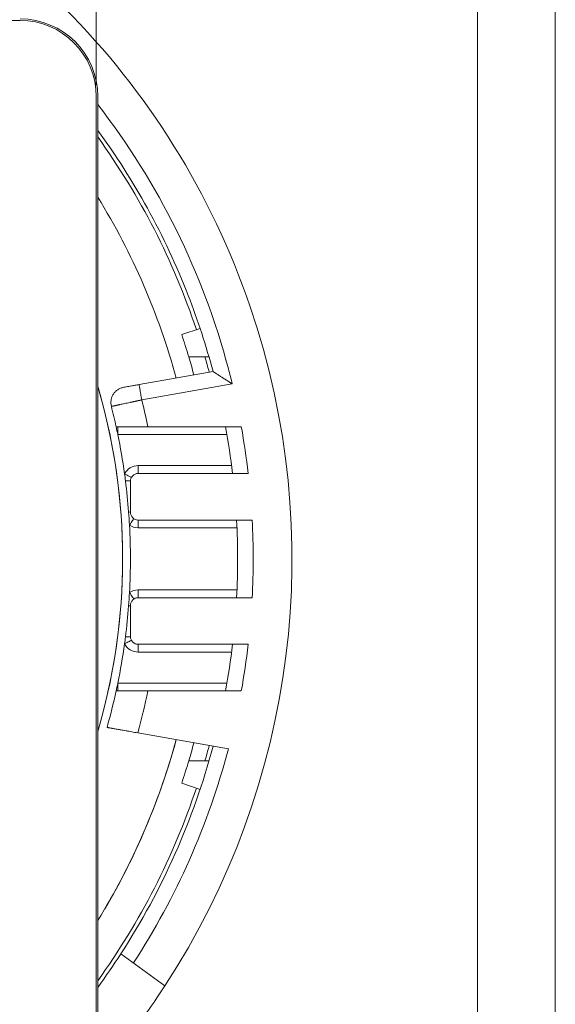
# Model space of a CAD drawing. Units: millimetres. Extents: x 0 to 420, y 0 to 297.
# Drawn here: x 386 to 420, y 172 to 235 of the extents above; entities that cross this region are included whole.
import ezdxf

# ---------------------------------------------------------------- set-up
doc = ezdxf.new("R2010")
doc.units = ezdxf.units.MM
doc.layers.add('1', color=7, linetype='Continuous', true_color=0xffffff)
doc.layers.add('256', color=7, linetype='Continuous', true_color=0xffffff)
doc.styles.add('Arial', font='Arial')
doc.dimstyles.get("Standard").update_dxf_attribs({"dimtxt": 0.18, "dimasz": 0.18, "dimexe": 0.18, "dimexo": 0.0625, "dimgap": 0.09, "dimtad": 0, "dimtih": 1, "dimtoh": 1, "dimdec": 4, "dimzin": 0, "dimdsep": 46, "dimtxsty": 'Standard', "dimcen": 0.09, "dimadec": 0, "dimazin": 0, "dimtfac": 1, "dimtdec": 4, "dimtofl": 0, "dimtmove": 0, "dimatfit": 3, "dimfxl": 0, "dimtolj": 1, "dimtzin": 0, "dimarcsym": 0})

# ---------------------------------------------------------------- blocks, each defined once
blk = doc.blocks.new('_U8')
at = {"layer": '1', "color": 18, "lineweight": 13}
for p, q in [((315.157, 231.147), (315.157, 276.711)), ((390.457, 231.147), (390.457, 276.711)), ((390.457, 275.211), (315.157, 275.211))]:
    blk.add_line(p, q, dxfattribs=at)
at = {"layer": '1', "color": 18, "lineweight": 18}
for points in [[(315.157, 275.211), (317.657, 275.697), (317.657, 274.725)], [(390.457, 275.211), (387.957, 274.725), (387.957, 275.697)]]:
    blk.add_solid(points, dxfattribs=at)
at = {"layer": '1', "color": 18, "linetype": 'Continuous', "lineweight": 13, "insert": (351.122, 275.833), "char_height": 2.5, "attachment_point": 7, "line_spacing_factor": 1.047437, "style": 'Arial'}
blk.add_mtext('\\fArial|b0|i0;\\W1.0000;75', dxfattribs=at)

msp = doc.modelspace()

# ---------------------------------------------------------------- linework, layer by layer
at = {"layer": '1', "color": 155, "linetype": 'Continuous', "lineweight": 18}
for p, q in [((320.057, 235.297), (385.557, 235.297)), ((390.457, 230.397), (390.457, 164.897)), ((390.557, 230.397), (390.557, 164.897)), ((395.956, 215.085), (397.141, 215.481)), ((393.214, 211.861), (397.976, 212.701)), ((391.846, 209.147), (391.846, 208.647)), ((393.785, 209.147), (399.794, 209.147)), ((393.157, 206.147), (400.239, 206.147)), ((392.657, 203.647), (392.657, 205.647)), ((393.157, 203.147), (400.492, 203.147)), ((393.157, 198.147), (400.492, 198.147)), ((392.657, 195.647), (392.657, 197.647)), ((393.157, 195.147), (400.239, 195.147)), ((391.846, 192.147), (391.846, 192.647)), ((393.785, 192.147), (399.794, 192.147)), ((393.131, 189.448), (398.965, 188.42)), ((397.141, 185.813), (395.956, 186.21)), ((391.013, 178.126), (391.013, 178.126)), ((392.044, 175.23), (394.879, 173.17))]:
    msp.add_line(p, q, dxfattribs=at)
at = {"layer": '1', "color": 155, "linetype": 'Continuous', "lineweight": 13}
for p, q in [((393.388, 210.876), (399.211, 211.903)), ((398.867, 208.647), (391.846, 208.647)), ((393.157, 206.647), (399.17, 206.647)), ((399.514, 202.647), (393.157, 202.647)), ((393.157, 198.647), (399.514, 198.647)), ((399.17, 194.647), (393.157, 194.647)), ((391.846, 192.647), (398.867, 192.647))]:
    msp.add_line(p, q, dxfattribs=at)
at = {"layer": '1', "color": 155, "linetype": 'Continuous', "lineweight": 18}
for centre, radius, start, end in [((352.807, 200.647), 50.25, 326.85171, 70.82973), ((385.557, 230.397), 5, 360, 90), ((385.557, 230.397), 4.9, 360, 90), ((352.807, 200.647), 46.5, 18.495, 35.72438), ((352.807, 200.647), 45.5, 16.60155, 18.5), ((352.807, 200.647), 45.5, 15.0768, 16.60155), ((352.807, 200.647), 39.85, 12.3158, 14.24913), ((352.807, 200.647), 39.85, 11.58099, 12.3158), ((352.807, 200.647), 46.75, 6.75633, 10.47568), ((352.807, 200.647), 39.85, 7.90131, 11.58099), ((352.807, 200.647), 39.85, 7.24147, 7.90131), ((393.157, 205.647), 0.5, 90, 180), ((352.807, 200.647), 39.85, 4.35973, 7.24147), ((352.807, 200.647), 39.85, 3.12291, 4.35973), ((393.157, 203.647), 0.5, 180, 270), ((352.807, 200.647), 39.85, 356.87709, 3.12291), ((352.807, 200.647), 46.75, 356.93459, 3.06541), ((352.807, 200.647), 39.85, 355.64027, 356.87709), ((393.157, 197.647), 0.5, 90, 180), ((352.807, 200.647), 39.85, 352.75853, 355.64027), ((352.807, 200.647), 39.85, 348.41901, 352.09869), ((352.807, 200.647), 39.85, 352.09869, 352.75853), ((393.157, 195.647), 0.5, 180, 270), ((352.807, 200.647), 46.75, 349.52432, 353.24367), ((352.807, 200.647), 39.85, 347.6842, 348.41901), ((352.807, 200.647), 39.85, 344.20055, 347.6842), ((352.807, 200.647), 46.75, 327.06548, 345.05883), ((352.807, 200.647), 45.5, 343.39845, 344.9232), ((352.807, 200.647), 45.5, 341.5, 343.39845), ((352.807, 200.647), 46.5, 324.27562, 341.505), ((352.807, 200.647), 46.75, 323.85107, 327.06541), ((352.807, 200.647), 50.25, 321.12684, 326.85171)]:
    msp.add_arc(centre, radius, start, end, dxfattribs=at)
at = {"layer": '1', "color": 155, "linetype": 'Continuous', "lineweight": 13}
for centre, radius, start, end in [((352.807, 200.647), 47.75, 14.83744, 37.7625), ((352.807, 200.647), 46.5, 14.96774, 16.23454), ((352.807, 200.647), 41.85, 11.71867, 14.14742), ((352.807, 200.647), 47.75, 6.61419, 10.2539), ((393.157, 205.647), 1, 90, 151.44059), ((393.157, 203.647), 1, 236.00109, 270), ((352.807, 200.647), 47.75, 356.99885, 3.00115), ((393.157, 197.647), 1, 90, 123.99891), ((393.157, 195.647), 1, 208.55941, 270), ((352.807, 200.647), 47.75, 349.7461, 353.38581), ((352.807, 200.647), 41.85, 344.47859, 348.28133), ((352.807, 200.647), 47.75, 327.00115, 345.16256), ((352.807, 200.647), 46.5, 343.76546, 345.03226)]:
    msp.add_arc(centre, radius, start, end, dxfattribs=at)
at = {"layer": '1', "color": 155, "linetype": 'Continuous', "lineweight": 18}
for centre, major_axis, ratio, start_param, end_param in [((352.807, 200.647), (-44.35, 0), 1, 3.407067, 3.694153), ((352.807, 200.647), (-44.35, 0), 1, 3.407069, 3.694125), ((352.807, 200.647), (-39.35, 0), 1, 3.163195, 3.427739), ((352.807, 200.647), (-39.35, 0), 1, 2.855467, 3.427738), ((392.157, 203.647), (-0.5, 0), 0.091826, 3.141593, 3.834511), ((352.807, 200.647), (-39.35, 0), 1, 3.11999, 3.163195), ((352.807, 200.647), (-39.35, 0), 1, 2.855446, 3.11999), ((392.157, 197.647), (0.5, 0), 0.091826, 5.590267, 6.283185), ((352.807, 200.647), (-44.35, 0), 1, 2.589045, 2.87616), ((352.807, 200.647), (-44.35, 0), 1, 2.608984, 2.876151)]:
    msp.add_ellipse(centre, major_axis=major_axis, ratio=ratio, start_param=start_param, end_param=end_param, dxfattribs=at)
for points, knots in [([(390.557, 228.225), (391.727, 226.623), (393.91, 223.197), (396.357, 217.961), (397.534, 214.357), (397.976, 212.701)], [0, 0, 0, 0, 0.343869, 0.702775, 1, 1, 1, 1]), ([(397.976, 212.701), (397.976, 212.701), (397.976, 212.701), (397.977, 212.701), (397.977, 212.7), (397.978, 212.7), (397.979, 212.699), (397.98, 212.698), (397.982, 212.697), (397.983, 212.696), (397.985, 212.695), (397.987, 212.694), (397.99, 212.692), (397.992, 212.691), (397.995, 212.689), (397.998, 212.687), (398.001, 212.685), (398.005, 212.683), (398.008, 212.68), (398.012, 212.678), (398.016, 212.675), (398.02, 212.673), (398.025, 212.67), (398.03, 212.667), (398.035, 212.664), (398.04, 212.66), (398.045, 212.657), (398.051, 212.653), (398.057, 212.649), (398.063, 212.646), (398.069, 212.642), (398.076, 212.637), (398.082, 212.633), (398.089, 212.629), (398.097, 212.624), (398.104, 212.619), (398.127, 212.604), (398.172, 212.576), (398.244, 212.53), (398.328, 212.476), (398.416, 212.419), (398.505, 212.362), (398.596, 212.303), (398.696, 212.238), (398.798, 212.173), (398.902, 212.105), (398.981, 212.053), (399.041, 212.014), (399.075, 211.992), (399.109, 211.97), (399.143, 211.948), (399.177, 211.926), (399.2, 211.911), (399.211, 211.903)], [0, 0, 0, 0, 0.006687, 0.013388, 0.020105, 0.026838, 0.03359, 0.040361, 0.047153, 0.053966, 0.060803, 0.067663, 0.074548, 0.08146, 0.088399, 0.095366, 0.102363, 0.109391, 0.11645, 0.123541, 0.130666, 0.137826, 0.145021, 0.152253, 0.159522, 0.166829, 0.174176, 0.181563, 0.188992, 0.196462, 0.203976, 0.211534, 0.219137, 0.226786, 0.234482, 0.242226, 0.25002, 0.306204, 0.366426, 0.430937, 0.499951, 0.554921, 0.614871, 0.679863, 0.749962, 0.806805, 0.874971, 0.895795, 0.916627, 0.937465, 0.958307, 0.979152, 1, 1, 1, 1]), ([(391.431, 210.456), (391.414, 210.522), (391.404, 210.591), (391.398, 210.728), (391.402, 210.796), (391.424, 210.932), (391.443, 210.998), (391.492, 211.126), (391.523, 211.187), (391.598, 211.302), (391.641, 211.356), (391.737, 211.454), (391.79, 211.498), (391.904, 211.573), (391.966, 211.605), (392.093, 211.656), (392.159, 211.675), (392.227, 211.687)], [0, 0, 0, 0, 0.125, 0.125, 0.25, 0.25, 0.375, 0.375, 0.5, 0.5, 0.625, 0.625, 0.75, 0.75, 0.875, 0.875, 1, 1, 1, 1]), ([(393.214, 211.861), (393.126, 211.846), (392.964, 211.817), (392.737, 211.777), (392.544, 211.743), (392.381, 211.714), (392.279, 211.696), (392.234, 211.688), (392.227, 211.687), (392.227, 211.687)], [0, 0, 0, 0, 0.170568, 0.314338, 0.469961, 0.625341, 0.792326, 0.914161, 1, 1, 1, 1]), ([(393.785, 209.147), (393.718, 209.147), (393.652, 209.147), (393.52, 209.147), (393.39, 209.147), (393.262, 209.147), (393.166, 209.147), (393.135, 209.147), (393.071, 209.147), (393.04, 209.147), (392.948, 209.147), (392.828, 209.147), (392.714, 209.147), (392.603, 209.147), (392.549, 209.147), (392.471, 209.147), (392.445, 209.147), (392.395, 209.147), (392.322, 209.147), (392.21, 209.147), (392.13, 209.147), (392.073, 209.147), (392.055, 209.147), (392.02, 209.147), (392.003, 209.147), (391.954, 209.147), (391.925, 209.147), (391.873, 209.147), (391.851, 209.147), (391.811, 209.147), (391.794, 209.147), (391.767, 209.147), (391.757, 209.147), (391.743, 209.147), (391.74, 209.147), (391.74, 209.147)], [0, 0, 0, 0, 0.062509, 0.062509, 0.125017, 0.187526, 0.187526, 0.218781, 0.218781, 0.250035, 0.250035, 0.312544, 0.375052, 0.375052, 0.437561, 0.437561, 0.468815, 0.468815, 0.50007, 0.562579, 0.625087, 0.625087, 0.656342, 0.656342, 0.687596, 0.687596, 0.750105, 0.750105, 0.812614, 0.812614, 0.875122, 0.875122, 0.937631, 0.937631, 1, 1, 1, 1]), ([(392.339, 205.671), (392.385, 205.67), (392.473, 205.667), (392.576, 205.662), (392.642, 205.655), (392.657, 205.65), (392.657, 205.647)], [0, 0, 0, 0, 0.250013, 0.500018, 0.750013, 1, 1, 1, 1]), ([(392.657, 195.647), (392.657, 195.645), (392.642, 195.64), (392.576, 195.633), (392.473, 195.628), (392.385, 195.625), (392.339, 195.624)], [0, 0, 0, 0, 0.249987, 0.499983, 0.749987, 1, 1, 1, 1]), ([(393.785, 192.147), (393.718, 192.147), (393.652, 192.147), (393.52, 192.147), (393.39, 192.147), (393.262, 192.147), (393.166, 192.147), (393.135, 192.147), (393.071, 192.147), (393.04, 192.147), (392.948, 192.147), (392.828, 192.147), (392.714, 192.147), (392.603, 192.147), (392.549, 192.147), (392.471, 192.147), (392.445, 192.147), (392.395, 192.147), (392.322, 192.147), (392.21, 192.147), (392.13, 192.147), (392.073, 192.147), (392.055, 192.147), (392.02, 192.147), (392.003, 192.147), (391.954, 192.147), (391.925, 192.147), (391.873, 192.147), (391.851, 192.147), (391.811, 192.147), (391.794, 192.147), (391.767, 192.147), (391.757, 192.147), (391.743, 192.147), (391.74, 192.147), (391.74, 192.147)], [0, 0, 0, 0, 0.062509, 0.062509, 0.125017, 0.187526, 0.187526, 0.218781, 0.218781, 0.250035, 0.250035, 0.312544, 0.375052, 0.375052, 0.437561, 0.437561, 0.468816, 0.468816, 0.50007, 0.562579, 0.625087, 0.625087, 0.656342, 0.656342, 0.687596, 0.687596, 0.750105, 0.750105, 0.812614, 0.812614, 0.875122, 0.875122, 0.937631, 0.937631, 1, 1, 1, 1]), ([(393.131, 189.448), (393.066, 189.46), (393.001, 189.471), (392.873, 189.494), (392.745, 189.516), (392.62, 189.538), (392.527, 189.555), (392.496, 189.56), (392.435, 189.571), (392.405, 189.576), (392.315, 189.592), (392.198, 189.613), (392.088, 189.632), (392.007, 189.646), (391.981, 189.651), (391.929, 189.66), (391.903, 189.665), (391.827, 189.678), (391.779, 189.687), (391.688, 189.703), (391.601, 189.718), (391.524, 189.732), (391.478, 189.74), (391.469, 189.741), (391.452, 189.744), (391.443, 189.746), (391.418, 189.75), (391.402, 189.753), (391.356, 189.761), (391.3, 189.771), (391.257, 189.779), (391.229, 189.784), (391.22, 189.785), (391.204, 189.788), (391.197, 189.789), (391.177, 189.793), (391.168, 189.794), (391.155, 189.797), (391.151, 189.797), (391.151, 189.797)], [0, 0, 0, 0, 0.062509, 0.062509, 0.125018, 0.187527, 0.187527, 0.218782, 0.218782, 0.250036, 0.250036, 0.312545, 0.375054, 0.375054, 0.406309, 0.406309, 0.437563, 0.437563, 0.500072, 0.500072, 0.562581, 0.625091, 0.625091, 0.640718, 0.640718, 0.656345, 0.656345, 0.6876, 0.6876, 0.750109, 0.812618, 0.812618, 0.843872, 0.843872, 0.875127, 0.875127, 0.937636, 0.937636, 1, 1, 1, 1])]:
    msp.add_open_spline(points, degree=3, knots=knots, dxfattribs=at)
for points in [[(397.713, 213.647), (397.279, 213.647), (396.845, 213.647), (396.41, 213.647)], [(396.41, 187.647), (396.845, 187.647), (397.279, 187.647), (397.713, 187.647)]]:
    msp.add_open_spline(points, degree=3, dxfattribs=at)
at = {"layer": '1', "color": 155, "linetype": 'Continuous', "lineweight": 13}
for points, knots in [([(399.211, 211.903), (399.172, 212.065), (399.092, 212.39), (399.008, 212.713), (398.965, 212.875)], [0, 0, 0, 0, 0.499334, 1, 1, 1, 1]), ([(393.388, 210.876), (393.365, 211.004), (393.319, 211.263), (393.262, 211.591), (393.223, 211.81), (393.214, 211.861), (393.214, 211.861)], [0, 0, 0, 0, 0.25003, 0.50006, 0.75009, 1, 1, 1, 1]), ([(393.388, 210.876), (393.381, 210.875), (393.367, 210.872), (393.346, 210.867), (393.325, 210.863), (393.304, 210.858), (393.284, 210.854), (393.264, 210.85), (393.245, 210.846), (393.226, 210.842), (393.207, 210.837), (393.188, 210.833), (393.169, 210.83), (393.151, 210.826), (393.134, 210.822), (393.116, 210.818), (393.099, 210.814), (393.082, 210.811), (393.065, 210.807), (393.049, 210.804), (393.033, 210.8), (393.017, 210.797), (393.002, 210.794), (392.987, 210.79), (392.972, 210.787), (392.958, 210.784), (392.944, 210.781), (392.93, 210.778), (392.916, 210.775), (392.903, 210.772), (392.89, 210.77), (392.877, 210.767), (392.865, 210.764), (392.853, 210.762), (392.841, 210.759), (392.829, 210.757), (392.818, 210.754), (392.807, 210.752), (392.797, 210.75), (392.786, 210.747), (392.776, 210.745), (392.767, 210.743), (392.757, 210.741), (392.748, 210.739), (392.739, 210.737), (392.731, 210.735), (392.722, 210.734), (392.714, 210.732), (392.706, 210.73), (392.699, 210.729), (392.692, 210.727), (392.685, 210.726), (392.678, 210.724), (392.672, 210.723), (392.666, 210.722), (392.66, 210.72), (392.655, 210.719), (392.649, 210.718), (392.644, 210.717), (392.577, 210.703), (392.453, 210.676), (392.285, 210.64), (392.136, 210.608), (392.035, 210.586), (391.972, 210.573), (391.94, 210.566), (391.909, 210.559), (391.879, 210.553), (391.85, 210.546), (391.822, 210.54), (391.795, 210.534), (391.769, 210.529), (391.744, 210.523), (391.72, 210.518), (391.696, 210.513), (391.674, 210.508), (391.653, 210.504), (391.633, 210.499), (391.613, 210.495), (391.595, 210.491), (391.578, 210.488), (391.562, 210.484), (391.546, 210.481), (391.532, 210.478), (391.519, 210.475), (391.506, 210.472), (391.495, 210.47), (391.485, 210.467), (391.475, 210.465), (391.467, 210.464), (391.459, 210.462), (391.452, 210.461), (391.447, 210.459), (391.442, 210.458), (391.438, 210.457), (391.435, 210.457), (391.433, 210.456), (391.431, 210.456), (391.431, 210.456), (391.431, 210.456)], [0, 0, 0, 0, 0.006919, 0.013749, 0.02049, 0.027142, 0.033705, 0.040178, 0.046562, 0.052855, 0.059058, 0.065171, 0.071193, 0.077123, 0.082963, 0.088712, 0.094369, 0.099934, 0.105408, 0.110789, 0.116079, 0.121276, 0.126381, 0.131393, 0.136313, 0.141141, 0.145875, 0.150517, 0.155066, 0.159522, 0.163885, 0.168155, 0.172332, 0.176416, 0.180406, 0.184303, 0.188107, 0.191818, 0.195435, 0.198959, 0.20239, 0.205728, 0.208972, 0.212122, 0.21518, 0.218143, 0.221014, 0.223791, 0.226475, 0.229065, 0.231562, 0.233966, 0.236277, 0.238494, 0.240617, 0.242648, 0.244585, 0.246428, 0.248179, 0.249836, 0.317606, 0.381811, 0.442476, 0.499615, 0.514904, 0.530134, 0.545306, 0.56042, 0.575476, 0.590474, 0.605415, 0.620298, 0.635124, 0.649893, 0.664605, 0.67926, 0.693858, 0.7084, 0.722886, 0.737316, 0.751692, 0.766012, 0.780277, 0.794485, 0.808635, 0.822726, 0.836758, 0.850727, 0.864634, 0.878478, 0.892256, 0.905967, 0.919611, 0.933187, 0.946693, 0.960128, 0.973491, 0.986782, 1, 1, 1, 1]), ([(393.157, 206.647), (393.157, 206.615), (393.157, 206.582), (393.157, 206.518), (393.157, 206.486), (393.157, 206.426), (393.157, 206.397), (393.157, 206.342), (393.157, 206.317), (393.157, 206.271), (393.157, 206.25), (393.157, 206.213), (393.157, 206.198), (393.157, 206.173), (393.157, 206.163), (393.157, 206.151), (393.157, 206.147), (393.157, 206.147)], [0, 0, 0, 0, 0.125038, 0.125038, 0.250076, 0.250076, 0.375114, 0.375114, 0.500152, 0.500152, 0.625189, 0.625189, 0.750227, 0.750227, 0.875265, 0.875265, 1, 1, 1, 1]), ([(392.718, 205.886), (392.718, 205.886), (392.695, 205.899), (392.597, 205.952), (392.451, 206.031), (392.336, 206.094), (392.279, 206.125)], [0, 0, 0, 0, 0.249987, 0.499982, 0.749987, 1, 1, 1, 1]), ([(392.598, 202.818), (392.616, 202.845), (392.653, 202.9), (392.723, 203.004), (392.801, 203.119), (392.853, 203.196), (392.874, 203.227), (392.877, 203.233), (392.877, 203.233)], [0, 0, 0, 0, 0.125349, 0.250665, 0.500504, 0.750209, 0.875358, 1, 1, 1, 1]), ([(393.157, 203.147), (393.157, 203.147), (393.157, 203.144), (393.157, 203.131), (393.157, 203.122), (393.157, 203.097), (393.157, 203.081), (393.157, 203.045), (393.157, 203.024), (393.157, 202.978), (393.157, 202.952), (393.157, 202.898), (393.157, 202.869), (393.157, 202.808), (393.157, 202.777), (393.157, 202.713), (393.157, 202.68), (393.157, 202.647)], [0, 0, 0, 0, 0.125, 0.125, 0.25, 0.25, 0.375, 0.375, 0.5, 0.5, 0.625, 0.625, 0.75, 0.75, 0.875, 0.875, 1, 1, 1, 1]), ([(392.877, 198.062), (392.877, 198.062), (392.874, 198.067), (392.853, 198.099), (392.801, 198.176), (392.723, 198.291), (392.653, 198.395), (392.616, 198.449), (392.598, 198.476)], [0, 0, 0, 0, 0.125055, 0.250144, 0.499732, 0.749453, 0.87471, 1, 1, 1, 1]), ([(393.157, 198.647), (393.157, 198.615), (393.157, 198.582), (393.157, 198.518), (393.157, 198.486), (393.157, 198.426), (393.157, 198.397), (393.157, 198.342), (393.157, 198.317), (393.157, 198.271), (393.157, 198.25), (393.157, 198.213), (393.157, 198.198), (393.157, 198.173), (393.157, 198.163), (393.157, 198.151), (393.157, 198.147), (393.157, 198.147)], [0, 0, 0, 0, 0.125038, 0.125038, 0.250076, 0.250076, 0.375114, 0.375114, 0.500152, 0.500152, 0.625189, 0.625189, 0.750227, 0.750227, 0.875265, 0.875265, 1, 1, 1, 1]), ([(392.279, 195.169), (392.336, 195.2), (392.451, 195.263), (392.597, 195.343), (392.695, 195.396), (392.718, 195.408), (392.718, 195.408)], [0, 0, 0, 0, 0.25005, 0.500092, 0.750126, 1, 1, 1, 1]), ([(393.157, 195.147), (393.157, 195.147), (393.157, 195.144), (393.157, 195.131), (393.157, 195.122), (393.157, 195.097), (393.157, 195.081), (393.157, 195.045), (393.157, 195.024), (393.157, 194.978), (393.157, 194.952), (393.157, 194.898), (393.157, 194.869), (393.157, 194.808), (393.157, 194.777), (393.157, 194.713), (393.157, 194.68), (393.157, 194.647)], [0, 0, 0, 0, 0.125, 0.125, 0.25, 0.25, 0.375, 0.375, 0.5, 0.5, 0.625, 0.625, 0.75, 0.75, 0.875, 0.875, 1, 1, 1, 1])]:
    msp.add_open_spline(points, degree=3, knots=knots, dxfattribs=at)
at = {"layer": '256', "color": 163, "linetype": 'Continuous', "lineweight": 13}
msp.add_line((420, 297), (420, 0), dxfattribs=at)
at = {"layer": '256', "color": 163, "linetype": 'Continuous', "lineweight": 18}
msp.add_line((415, 292), (415, 5), dxfattribs=at)

# ---------------------------------------------------------------- dimensions: what is measured, and where the dimension line sits
at = {"layer": '1', "color": 18, "linetype": 'Continuous', "lineweight": 13}
dim = msp.add_linear_dim(base=(390.457, 275.211), p1=(315.157, 219.183), p2=(390.457, 230.397), angle=180, dimstyle='Standard', override={"dimtxt": 2.5, "dimasz": 2.5, "dimexe": 1.5, "dimexo": 0.75, "dimgap": 1.25, "dimtad": 1, "dimtih": 0, "dimtoh": 0, "dimdec": 0, "dimlfac": 1, "dimzin": 8, "dimdsep": 46, "dimlunit": 2, "dimtxsty": 'Arial', "dimsah": 1, "dimse1": 0, "dimse2": 0, "dimsd1": 0, "dimsd2": 0, "dimclrd": 18, "dimclre": 18, "dimclrt": 18, "dimtol": 0, "dimtm": -0.02, "dimtfac": 0.6, "dimtdec": 3, "dimtofl": 1, "dimtmove": 0, "dimtzin": 8, "dimlwd": 13, "dimlwe": 13}, dxfattribs=at)
dim.commit()
dim.dimension.update_dxf_attribs({"geometry": '_U8', "text_midpoint": (352.807, 275.211), "dimtype": 160})

doc.saveas('drawing.dxf')
